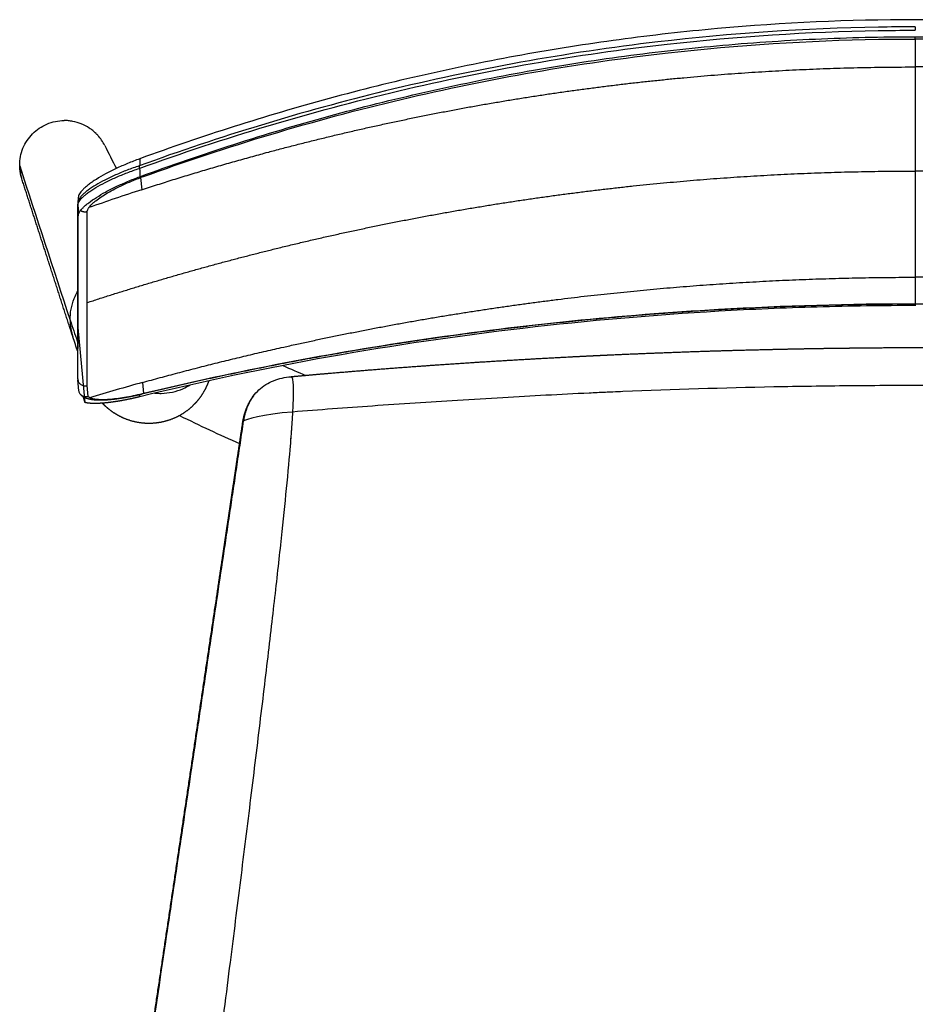
# Model space of a CAD drawing. Units: millimetres. Extents: x 0 to 1411, y 0 to 1884.
# Drawn here: x 900 to 1153, y 278 to 556 of the extents above; entities that cross this region are included whole.
import ezdxf

# ---------------------------------------------------------------- set-up
doc = ezdxf.new("R2010")
doc.units = ezdxf.units.MM
doc.header["$MEASUREMENT"] = 0
for name, color, linetype, true_color in [('Predeterminado$madera', 7, 'Continuous', 0x8b795e), ('Predeterminado$Madera_Wood', 7, 'Continuous', 0x8b795e), ('Predeterminado$tapizado asiento', 7, 'Continuous', 0xffdead)]:
    doc.layers.add(name, color=color, linetype=linetype, true_color=true_color)

msp = doc.modelspace()

# ---------------------------------------------------------------- linework, layer by layer
at = {"layer": 'Predeterminado$madera'}
for p, q in [((1152.83, 554.17), (1152.83, 553.21)), ((1152.83, 550.73), (1152.83, 551.38)), ((1152.83, 550.73), (1152.84, 550.73)), ((1152.84, 550.73), (1152.84, 551.38)), ((1152.84, 550.73), (1152.84, 542.83)), ((1152.84, 550.73), (1152.84, 550.73)), ((1152.84, 542.83), (1152.84, 513.43)), ((933.69, 514.91), (933.69, 514.17)), ((1152.84, 513.43), (1152.84, 483.43)), ((934.07, 511.59), (934.37, 508.16)), ((916.34, 504.49), (916.34, 503.82)), ((916.34, 454.71), (916.34, 503.73)), ((1152.84, 483.43), (1152.84, 475.89)), ((1152.84, 475.89), (1152.84, 475.81)), ((916.65, 451.39), (916.35, 454.5)), ((934.63, 453.73), (934.92, 450.59)), ((919.23, 449.77), (918.94, 452.87))]:
    msp.add_line(p, q, dxfattribs=at)
for centre, radius, start, end in [((987.98, 533.25), 57.55, 199.3671, 199.7349), ((959.82, 442.36), 73.86, 109.9633, 110.4051), ((938.35, 513.62), 4.17, 201.9352, 206.0928), ((1150.9, -155.51), 698.1, 108.06926, 109.36103), ((919.72, 504.47), 3.38, 164.4439, 178.5859), ((919.47, 503.78), 3.13, 179.9994, 180.0559), ((918.22, 503.78), 1.88, 180.0713, 200.8948), ((918.21, 454.71), 1.87, 179.9998, 180.0438), ((1151.36, -326.56), 809.83, 105.523, 106.62321)]:
    msp.add_arc(centre, radius, start, end, dxfattribs=at)
for points, knots in [([(1152.83, 554.17), (1152.66, 554.17), (1149.2, 554.16), (1124.9, 553.95), (1074.78, 550.59), (1004.64, 537.9), (956.46, 523.22), (933.69, 514.91)], [222.935387, 222.935387, 222.935387, 222.935387, 223.466167, 233.305522, 295.729859, 373.811772, 446.497823, 446.497823, 446.497823, 446.497823]), ([(933.69, 514.17), (957.69, 522.87), (994.47, 533.9), (1044.61, 544.2), (1089.73, 550.67), (1125.7, 552.99), (1149.12, 553.2), (1152.6, 553.21), (1152.83, 553.21)], [0.721232, 0.721232, 0.721232, 0.721232, 77.264947, 115.653091, 154.061531, 213.800841, 223.533632, 224.233359, 224.233359, 224.233359, 224.233359]), ([(934.6, 511.79), (958.5, 520.47), (995.13, 531.47), (1045.06, 541.75), (1090, 548.2), (1125.81, 550.52), (1149.13, 550.73), (1152.6, 550.73), (1152.83, 550.73)], [0.721232, 0.721232, 0.721232, 0.721232, 77.264947, 115.653091, 154.061531, 213.800841, 223.533632, 224.233339, 224.233339, 224.233339, 224.233339]), ([(1371.08, 511.79), (1347.18, 520.47), (1310.54, 531.47), (1260.61, 541.75), (1215.68, 548.2), (1179.86, 550.52), (1156.54, 550.73), (1153.07, 550.73), (1152.84, 550.73)], [0.721232, 0.721232, 0.721232, 0.721232, 77.264947, 115.653091, 154.061531, 213.800841, 223.533632, 224.233339, 224.233339, 224.233339, 224.233339]), ([(933.69, 514.91), (932.53, 514.52), (930.27, 513.72), (927.03, 512.38), (924.07, 510.98), (921.48, 509.56), (919.63, 508.36), (918.4, 507.41), (917.68, 506.76), (917.09, 506.14), (916.67, 505.55), (916.41, 505.01), (916.34, 504.65), (916.34, 504.49)], [0, 0, 0, 0, 3.645243, 7.199553, 10.507144, 13.479469, 16.053688, 17.128578, 18.125111, 18.97339, 19.676114, 20.291242, 20.771802, 20.771802, 20.771802, 20.771802]), ([(916.34, 503.78), (916.34, 503.95), (916.41, 504.31), (916.68, 504.85), (917.09, 505.43), (917.67, 506.05), (918.4, 506.7), (919.27, 507.38), (920.29, 508.08), (921.87, 509.06), (924.12, 510.29), (927.09, 511.68), (930.31, 513), (932.55, 513.79), (933.69, 514.17)], [0, 0, 0, 0, 0.508949, 1.093761, 1.801228, 2.63933, 3.622559, 4.728505, 5.961309, 7.322978, 10.327899, 13.640809, 17.151413, 20.757084, 20.757084, 20.757084, 20.757084]), ([(919.46, 503.11), (919.57, 503.27), (919.82, 503.59), (920.27, 504.07), (920.81, 504.57), (921.69, 505.3), (923, 506.23), (924.81, 507.34), (926.87, 508.46), (929.13, 509.56), (931.55, 510.62), (933.21, 511.27), (934.07, 511.59)], [0, 0, 0, 0, 0.567513, 1.234897, 1.973047, 2.772213, 4.647137, 6.782856, 9.156493, 11.683561, 14.321232, 17.053311, 17.053311, 17.053311, 17.053311]), ([(919.02, 501.96), (919.02, 502.16), (919.1, 502.47), (919.31, 502.88), (919.42, 503.05), (919.46, 503.11), (919.46, 503.11)], [195.661871, 195.661871, 195.661871, 195.661871, 198.05475, 199.049902, 199.633412, 199.649892, 199.649892, 199.649892, 199.649892]), ([(1152.84, 475.89), (1134.31, 475.89), (1087.98, 474.57), (1014.73, 467.18), (961.1, 456.89), (934.92, 450.59)], [-0.000006, -0.000006, -0.000006, -0.000006, 55.729478, 139.321987, 221.955849, 221.955849, 221.955849, 221.955849]), ([(1152.84, 475.89), (1171.37, 475.89), (1217.69, 474.57), (1290.95, 467.18), (1344.58, 456.89), (1370.76, 450.59)], [-0.000006, -0.000006, -0.000006, -0.000006, 55.729478, 139.321987, 221.955849, 221.955849, 221.955849, 221.955849]), ([(916.34, 454.71), (916.34, 454.55), (916.38, 454.25), (916.6, 453.68), (917.12, 453.08), (918.01, 452.73), (918.64, 452.78), (918.94, 452.87)], [0, 0, 0, 0, 0.471864, 0.907548, 1.832748, 2.769564, 3.702206, 3.702206, 3.702206, 3.702206]), ([(919.23, 449.77), (919.09, 449.72), (918.8, 449.66), (918.21, 449.66), (917.5, 449.9), (916.86, 450.54), (916.67, 451.1), (916.65, 451.39)], [0, 0, 0, 0, 0.433132, 0.879661, 1.762713, 2.643047, 3.503713, 3.503713, 3.503713, 3.503713]), ([(919.69, 449.43), (919.67, 449.44), (919.48, 449.54), (919.33, 449.65), (919.23, 449.77)], [243.603255, 243.603255, 243.603255, 243.603255, 243.808986, 245.588849, 245.588849, 245.588849, 245.588849]), ([(934.5, 450.49), (933.65, 450.28), (931.98, 449.91), (929.55, 449.45), (927.29, 449.11), (925.23, 448.9), (923.42, 448.82), (922.08, 448.86), (921.16, 448.98), (920.6, 449.09), (920.11, 449.23), (919.82, 449.36), (919.69, 449.43)], [0, 0, 0, 0, 2.634794, 5.11613, 7.425081, 9.506165, 11.313687, 12.864295, 13.519154, 14.08526, 14.588793, 15.036515, 15.036515, 15.036515, 15.036515])]:
    msp.add_open_spline(points, degree=3, knots=knots, dxfattribs=at)
for points, weights, degree, knots in [([(934.37, 508.16), (952.17, 513.97), (970.25, 518.81), (999.96, 526.78), (1030.27, 532.12), (1060.61, 537.46), (1091.3, 540.15), (1122.01, 542.83), (1152.84, 542.83)], [1, 0.99964274078, 1, 0.999043893409, 1, 0.99904863348, 1, 0.999051029283, 1], 2, [0, 0, 0, 37.426485, 37.426485, 98.923679, 98.923679, 160.500965, 160.500965, 222.1189, 222.1189, 222.1189]), ([(1371.31, 508.16), (1353.51, 513.97), (1335.43, 518.81), (1305.71, 526.78), (1275.41, 532.12), (1245.07, 537.46), (1214.38, 540.15), (1183.67, 542.83), (1152.84, 542.83)], [1, 0.99964274078, 1, 0.999043893409, 1, 0.99904863348, 1, 0.999051029283, 1], 2, [0, 0, 0, 37.426485, 37.426485, 98.923679, 98.923679, 160.500965, 160.500965, 222.1189, 222.1189, 222.1189]), ([(918.98, 476.29), (945.38, 484.91), (972.35, 491.55), (1001.83, 498.82), (1031.8, 503.68), (1061.8, 508.55), (1092.1, 510.99), (1122.42, 513.43), (1152.84, 513.43)], [1, 0.999313115449, 1, 0.999186927771, 1, 0.999190358666, 1, 0.999192090077, 1], 2, [0, 0, 0, 55.521303, 55.521303, 116.210041, 116.210041, 176.973218, 176.973218, 237.774055, 237.774055, 237.774055]), ([(1386.69, 476.29), (1360.29, 484.91), (1333.33, 491.55), (1303.85, 498.82), (1273.88, 503.68), (1243.87, 508.55), (1213.57, 510.99), (1183.25, 513.43), (1152.84, 513.43)], [1, 0.999313115449, 1, 0.999186927771, 1, 0.999190358666, 1, 0.999192090077, 1], 2, [0, 0, 0, 55.521303, 55.521303, 116.210041, 116.210041, 176.973218, 176.973218, 237.774055, 237.774055, 237.774055]), ([(934.63, 453.73), (954.44, 459.23), (974.5, 463.73), (1003.73, 470.27), (1033.36, 474.65), (1063.02, 479.03), (1092.92, 481.23), (1122.84, 483.43), (1152.84, 483.43)], [1, 0.99967952343, 1, 0.999324306182, 1, 0.999326667968, 1, 0.999327858058, 1], 2, [0, 0, 0, 41.104266, 41.104266, 100.986437, 100.986437, 160.925492, 160.925492, 220.893286, 220.893286, 220.893286]), ([(1371.05, 453.73), (1351.24, 459.23), (1331.18, 463.73), (1301.95, 470.27), (1272.32, 474.65), (1242.65, 479.03), (1212.75, 481.23), (1182.84, 483.43), (1152.84, 483.43)], [1, 0.99967952343, 1, 0.999324306182, 1, 0.999326667968, 1, 0.999327858058, 1], 2, [0, 0, 0, 41.104266, 41.104266, 100.986437, 100.986437, 160.925492, 160.925492, 220.893286, 220.893286, 220.893286]), ([(1152.84, 475.81), (1134.31, 475.81), (1115.78, 475.28), (1097.28, 474.22), (1069.55, 472.63), (1041.96, 469.85), (1014.67, 465.86), (987.55, 461.9), (960.75, 456.75), (934.43, 450.41)], [1, 0.999726443346, 0.999726443346, 1, 1, 1, 1, 1, 1, 1], 3, [0, 0, 0, 0, 55.590158, 55.590158, 55.590158, 139.054692, 139.054692, 139.054692, 221.980885, 221.980885, 221.980885, 221.980885]), ([(1371.25, 450.41), (1344.93, 456.75), (1318.12, 461.9), (1291.01, 465.86), (1263.72, 469.85), (1236.12, 472.63), (1208.4, 474.22), (1189.9, 475.28), (1171.37, 475.81), (1152.84, 475.81)], [1, 1, 1, 1, 1, 1, 1, 0.999726443346, 0.999726443346, 1], 3, [0.007572, 0.007572, 0.007572, 0.007572, 82.933766, 82.933766, 82.933766, 166.398299, 166.398299, 166.398299, 221.988458, 221.988458, 221.988458, 221.988458]), ([(917.91, 449.65), (917.84, 449.69), (917.78, 449.74), (917.45, 449.96), (917.17, 450.25)], [1, 0.999818453984, 1, 0.993670696265, 1], 2, [0, 0, 0, 0.1527033, 0.1527033, 0.9549739, 0.9549739, 0.9549739]), ([(934.42, 450.41), (933.32, 450.14), (932.21, 449.9), (931.73, 449.8), (931.26, 449.71), (930.79, 449.61), (930.32, 449.53), (929.86, 449.44), (929.4, 449.36), (928.95, 449.29), (928.5, 449.22), (928.02, 449.14), (927.54, 449.08), (927.11, 449.02), (926.67, 448.96), (926.24, 448.91), (925.81, 448.87), (925.03, 448.79), (924.25, 448.74), (923.91, 448.72), (923.58, 448.71), (923.4, 448.71), (923.22, 448.7), (922.87, 448.69), (922.52, 448.7), (922.35, 448.7), (922.18, 448.7), (922.02, 448.7), (921.85, 448.71), (921.33, 448.73), (920.81, 448.79), (920.52, 448.82), (920.23, 448.87), (920.01, 448.9), (919.79, 448.95), (919.65, 448.98), (919.51, 449.01), (919.38, 449.04), (919.25, 449.08), (918.98, 449.16), (918.72, 449.25), (918.59, 449.3), (918.47, 449.36), (918.36, 449.41), (918.25, 449.46)], [1, 0.999904752377, 1, 0.999979685382, 1, 0.999977933205, 1, 0.999975546074, 1, 0.999972744596, 1, 0.999963211361, 1, 0.999962675879, 1, 0.999953567724, 1, 0.99977753551, 1, 0.999939047495, 1, 0.999977674543, 1, 0.99989087928, 1, 0.99996697657, 1, 0.999962350035, 1, 0.999411987321, 1, 0.999681665323, 1, 0.999730531343, 1, 0.999851869775, 1, 0.999826290318, 1, 0.999039593357, 1, 0.999668334334, 1, 0.999684473106, 1], 2, [0, 0, 0, 2.267999, 2.267999, 3.241981, 3.241981, 4.196423, 4.196423, 5.130664, 5.130664, 6.045776, 6.045776, 7.011899, 7.011899, 7.886027, 7.886027, 8.754087, 8.754087, 10.319849, 10.319849, 10.992501, 10.992501, 11.352762, 11.352762, 12.052731, 12.052731, 12.39049, 12.39049, 12.719122, 12.719122, 13.765529, 13.765529, 14.350524, 14.350524, 14.795048, 14.795048, 15.080118, 15.080118, 15.356438, 15.356438, 15.907133, 15.907133, 16.183407, 16.183407, 16.427986, 16.427986, 16.427986])]:
    msp.add_rational_spline(points, weights, degree=degree, knots=knots, dxfattribs=at)
for points, weights in [([(919.02, 501.96), (917.97, 501.59), (917.09, 502.27)], [1, 0.773145625538, 0.787366373153]), ([(934.5, 450.49), (934.47, 450.42), (934.42, 450.41)], [1, 0.949959787741, 0.916762546852])]:
    msp.add_rational_spline(points, weights, degree=2, dxfattribs=at)
for points in [[(918.98, 476.29), (919, 484.82), (919.01, 493.38), (919.02, 501.96)], [(918.94, 452.87), (918.95, 460.66), (918.97, 468.46), (918.98, 476.29)], [(934.92, 450.59), (934.78, 450.56), (934.64, 450.52), (934.5, 450.49)]]:
    msp.add_open_spline(points, degree=3, dxfattribs=at)
at = {"layer": 'Predeterminado$Madera_Wood'}
for p, q in [((916.46, 505.92), (916.46, 505.38)), ((916.46, 463.28), (916.46, 500.8)), ((918.38, 448.04), (916.46, 469.28))]:
    msp.add_line(p, q, dxfattribs=at)
for centre, radius, start, end in [((912.6, 515), 12.67, 42.3364, 45.5697), ((912.53, 514.92), 12.77, 26.7413, 42.3488), ((912.63, 515.12), 12.71, 180.9941, 183.2755), ((912.53, 515.11), 12.61, 187.9187, 195.7726), ((929.93, 471.48), 15.77, 180.6547, 197.9154), ((1151.27, 857.48), 436.47, 246.0753, 246.9903), ((1152.28, 864.1), 468.07, 243.7257, 246.0151)]:
    msp.add_arc(centre, radius, start, end, dxfattribs=at)
for points, knots in [([(1372.11, 516.9), (1363.3, 520.12), (1345.59, 526.17), (1318.72, 534.09), (1291.65, 540.83), (1264.36, 546.37), (1236.86, 550.72), (1209.15, 553.85), (1181.1, 555.76), (1143.65, 556.61), (1106.21, 554.91), (1069.21, 550.74), (1041.66, 546.39), (1014.33, 540.84), (987.23, 534.1), (960.35, 526.17), (942.63, 520.12), (933.81, 516.9), (933.81, 516.25), (933.81, 515.6), (933.81, 514.95)], [0, 0, 0, 0, 28.145463, 56.131169, 84.007989, 111.827342, 139.641829, 167.50561, 195.474825, 223.961251, 279.863163, 307.789185, 335.654448, 363.513594, 391.419519, 419.423783, 447.577232, 447.577232, 447.577232, 447.579263, 447.579263, 447.579263, 447.579263]), ([(933.81, 513.82), (933.81, 513.15), (933.81, 512.49), (933.81, 511.82), (942.62, 515.06), (960.32, 521.15), (987.18, 529.13), (1014.25, 535.91), (1041.52, 541.49), (1069.02, 545.87), (1096.73, 549.03), (1124.66, 550.94), (1162.12, 551.81), (1199.58, 550.11), (1236.72, 545.9), (1264.27, 541.52), (1291.6, 535.93), (1318.71, 529.14), (1345.59, 521.15), (1363.3, 515.06), (1372.11, 511.82)], [0.00321, 0.00321, 0.00321, 0.00321, 0.00529, 0.00529, 0.00529, 28.160987, 56.153233, 84.033613, 111.854237, 139.668396, 167.530947, 195.49875, 223.631372, 279.922401, 307.86413, 335.74288, 363.614125, 391.531535, 419.5474, 447.713272, 447.713272, 447.713272, 447.713272]), ([(899.92, 514.9), (899.92, 514.95), (899.92, 515.01), (899.92, 515.06), (899.92, 515.88), (900.07, 517.53), (901.02, 520.7), (903.32, 524.18), (906.81, 526.54), (909.98, 527.52), (911.65, 527.69), (912.46, 527.69)], [0.946739, 0.946739, 0.946739, 0.946739, 1.946739, 1.946739, 1.946739, 4.423808, 6.880945, 11.834145, 16.70724, 19.289713, 21.723251, 21.723251, 21.723251, 21.723251]), ([(921.47, 524.04), (921.18, 524.33), (920.57, 524.87), (919.22, 525.86), (917.37, 526.83), (915.34, 527.43), (913.7, 527.66), (912.88, 527.7), (912.46, 527.69)], [0, 0, 0, 0, 1.220936, 2.439116, 5.008341, 7.487498, 8.732924, 9.972296, 9.972296, 9.972296, 9.972296]), ([(900.53, 511.24), (900.5, 511.33), (900.4, 511.65), (900.26, 512.19), (900.12, 512.87), (900.01, 513.55), (899.95, 514.22), (899.93, 514.68), (899.92, 514.9)], [3.36730469, 3.36730469, 3.36730469, 3.36730469, 3.37470526, 3.39227914, 3.40973788, 3.42708118, 3.44430904, 3.46142226, 3.46142226, 3.46142226, 3.46142226]), ([(933.81, 516.9), (932.66, 516.48), (930.42, 515.61), (927.2, 514.18), (924.26, 512.69), (922.03, 511.4), (920.45, 510.37), (919.44, 509.63), (918.56, 508.93), (917.82, 508.25), (917.23, 507.61), (916.81, 507.01), (916.54, 506.46), (916.46, 506.09), (916.46, 505.92)], [0, 0, 0, 0, 3.679759, 7.216049, 10.555096, 13.572735, 14.942776, 16.201194, 17.329263, 18.329596, 19.20146, 19.931725, 20.534622, 21.037672, 21.037672, 21.037672, 21.037672]), ([(916.46, 503.11), (916.46, 502.34), (916.46, 501.57), (916.46, 500.8), (916.46, 500.97), (916.54, 501.34), (916.81, 501.89), (917.24, 502.49), (917.83, 503.13), (918.57, 503.81), (919.81, 504.81), (921.68, 506.08), (924.27, 507.59), (927.22, 509.09), (930.43, 510.52), (932.67, 511.4), (933.81, 511.82)], [0.08441, 0.08441, 0.08441, 0.08441, 0.086815, 0.086815, 0.086815, 0.593422, 1.199911, 1.930761, 2.802205, 3.812866, 4.944144, 7.570443, 10.599958, 13.936241, 17.483774, 21.143702, 21.143702, 21.143702, 21.143702]), ([(914.16, 471.3), (914.14, 473.4), (914.54, 475.5), (915.62, 478.16), (915.95, 478.84), (916.34, 479.5)], [0.9605528, 0.9605528, 0.9605528, 0.9605528, 1.0855528, 1.0855528, 1.1305912, 1.1305912, 1.1305912, 1.1305912]), ([(1152.96, 475.43), (1143.68, 475.43), (1125.14, 475.17), (1088.12, 473.56), (1042.09, 469.56), (987.47, 461.54), (951.56, 454), (933.81, 449.68)], [0, 0, 0, 0, 27.83402, 55.624494, 111.162391, 166.367698, 221.18098, 221.18098, 221.18098, 221.18098]), ([(914.16, 471.3), (914.83, 469.27), (915.53, 467.32), (916.22, 465.28), (916.28, 465.1), (916.34, 464.92)], [2.26807394, 2.26807394, 2.26807394, 2.26807394, 2.32771006, 2.32771006, 2.33337379, 2.33337379, 2.33337379, 2.33337379]), ([(938.12, 450.72), (938.72, 450.66), (939.32, 450.64), (942.01, 450.69), (944.1, 451.14), (946.72, 452.27), (947.39, 452.62), (948.04, 453.02)], [0.4642559, 0.4642559, 0.4642559, 0.4642559, 0.5, 0.5, 0.625, 0.625, 0.6706402, 0.6706402, 0.6706402, 0.6706402])]:
    msp.add_open_spline(points, degree=3, knots=knots, dxfattribs=at)
for points in [[(923.93, 520.67), (925.03, 518.5), (926.12, 516.33), (927.22, 514.15)], [(899.92, 514.9), (904.66, 500.36), (909.41, 485.83), (914.16, 471.3)], [(916.34, 462.43), (915.89, 463.74), (915.4, 465.16), (914.92, 466.63)]]:
    msp.add_open_spline(points, degree=3, dxfattribs=at)
for points, weights, degree, knots in [([(914.91, 466.67), (911.16, 478.28), (907.41, 489.9), (903.97, 500.57), (900.53, 511.24)], [1, 0.999999993215, 1, 0.999999920993, 1], 2, [0, 0, 0, 24.411146, 24.411146, 46.834152, 46.834152, 46.834152]), ([(953.31, 454.19), (953.24, 453.98), (953.16, 453.78), (953.08, 453.58), (952.75, 452.73), (952.32, 451.81), (951.06, 449.72), (950.24, 448.61), (949.2, 447.54), (948.78, 447.1), (948.33, 446.69), (947.87, 446.3), (946.55, 445.2), (945.09, 444.3), (943.51, 443.61), (941.37, 442.69), (939.1, 442.2), (936.77, 442.15), (934.42, 442.11), (932.1, 442.53), (929.92, 443.38), (929.86, 443.4), (929.8, 443.43), (929.74, 443.45), (928.45, 443.97), (927.29, 444.61), (925.34, 445.94), (924.56, 446.59), (923.88, 447.24), (923.67, 447.45), (923.46, 447.66), (923.25, 447.87)], [1, 0.999906400975, 0.999906400975, 1, 1, 1, 1, 1, 1, 0.999113899331, 0.999113899331, 1, 0.993109759695, 0.993109759695, 1, 0.987459627835, 0.987459627835, 1, 0.987440501709, 0.987440501709, 1, 1, 1, 1, 1, 1, 1, 1, 1, 0.999816286096, 0.999816286096, 1], 3, [0, 0, 0, 0, 0.653545, 0.653545, 0.653545, 5.66397, 5.66397, 11.072724, 11.072724, 11.072724, 12.896687, 12.896687, 12.896687, 18.027696, 18.027696, 18.027696, 24.975903, 24.975903, 24.975903, 31.979292, 31.979292, 31.979292, 32.203693, 32.203693, 32.203693, 37.298668, 37.298668, 41.742686, 41.742686, 41.742686, 42.632017, 42.632017, 42.632017, 42.632017]), ([(933.81, 450.26), (933.81, 450.07), (933.81, 449.87), (933.81, 449.68), (933.01, 449.48), (931.4, 449.11), (929.03, 448.64), (926.77, 448.26), (924.69, 447.99), (922.82, 447.83), (921.14, 447.77), (919.87, 447.81), (918.97, 447.92), (918.57, 447.99), (918.38, 448.04), (918.22, 448.57), (918.06, 449.11), (917.91, 449.65)], [1, 1, 1, 1, 1, 1, 1, 1, 1, 1, 1, 1, 1, 1, 1, 0.999998330307, 0.999998330307, 1], 3, [0.074505, 0.074505, 0.074505, 0.074505, 0.075114, 0.075114, 0.075114, 2.562777, 5.005767, 7.333656, 9.430734, 11.3004, 12.978362, 14.456545, 15.104832, 15.694099, 15.694099, 15.694099, 17.378419, 17.378419, 17.378419, 17.378419])]:
    msp.add_rational_spline(points, weights, degree=degree, knots=knots, dxfattribs=at)
at = {"layer": 'Predeterminado$tapizado asiento'}
for points, weights, degree, knots in [([(976.52, 455.36), (979.31, 455.62), (982.09, 455.87), (984.88, 456.12), (987.66, 456.35), (993.24, 456.83), (998.83, 457.28), (1010.02, 458.17), (1021.21, 458.93), (1026.83, 459.31), (1032.45, 459.66), (1038.07, 460.01), (1043.7, 460.33), (1049.34, 460.66), (1054.99, 460.95), (1057.81, 461.09), (1060.64, 461.23), (1062.05, 461.3), (1063.46, 461.37), (1064.88, 461.43), (1066.29, 461.5), (1071.96, 461.76), (1077.63, 461.98), (1083.32, 462.21), (1089, 462.41), (1094.69, 462.61), (1100.38, 462.77), (1106.07, 462.93), (1111.77, 463.06), (1114.62, 463.13), (1117.47, 463.19), (1120.32, 463.25), (1123.17, 463.3), (1126.03, 463.35), (1128.88, 463.39), (1131.73, 463.43), (1134.58, 463.46), (1140.28, 463.53), (1145.98, 463.57), (1148.83, 463.58), (1151.68, 463.59), (1154.52, 463.6), (1157.37, 463.6)], [1, 0.9999986823, 1, 0.999998777634, 1, 0.999995404278, 1, 0.999983579497, 1, 0.999996192472, 1, 0.999996271783, 1, 0.999996212406, 1, 0.999999030553, 1, 0.999999758008, 1, 0.999999703484, 1, 0.99999601809, 1, 0.999996005107, 1, 0.999995991399, 1, 0.999995981574, 1, 0.999998995474, 1, 0.999998993587, 1, 0.99999900217, 1, 0.999999003991, 1, 0.999996057774, 1, 0.999999013587, 1, 0.99999901199, 1], 2, [0, 0, 0, 5.58831, 5.58831, 11.184844, 11.184844, 22.384129, 22.384129, 44.83335, 44.83335, 56.089424, 56.089424, 67.366927, 67.366927, 78.665013, 78.665013, 84.322154, 84.322154, 87.152825, 87.152825, 89.985714, 89.985714, 101.338003, 101.338003, 112.7083, 112.7083, 124.093725, 124.093725, 135.491189, 135.491189, 141.193633, 141.193633, 146.897514, 146.897514, 152.601837, 152.601837, 158.305719, 158.305719, 169.706516, 169.706516, 175.402238, 175.402238, 181.093918, 181.093918, 181.093918]), ([(962.92, 442.5), (963.1, 443.7), (963.44, 444.87), (963.79, 446.05), (964.31, 447.18), (964.83, 448.31), (965.54, 449.34), (965.76, 449.66), (966, 449.97)], [1, 0.997739550376, 1, 0.997188923403, 1, 0.996417968299, 1, 0.99960302149, 1], 2, [0, 0, 0, 2.428103, 2.428103, 4.894558, 4.894558, 7.395023, 7.395023, 8.169446, 8.169446, 8.169446]), ([(904.44, 50.38), (904.74, 52.42), (905.05, 54.46), (905.35, 56.49), (905.65, 58.54), (905.96, 60.58), (906.26, 62.62), (906.57, 64.66), (906.87, 66.7), (907.18, 68.74), (907.48, 70.79), (907.78, 72.83), (908.09, 74.87), (909.31, 83.04), (910.52, 91.21), (911.74, 99.38), (914.18, 115.72), (916.61, 132.06), (919.05, 148.4), (921.49, 164.73), (923.92, 181.07), (926.36, 197.41), (928.79, 213.75), (931.23, 230.09), (933.66, 246.43), (936.1, 262.77), (938.54, 279.11), (940.97, 295.44), (943.41, 311.78), (945.84, 328.12), (948.28, 344.46), (950.72, 360.8), (953.15, 377.14), (955.59, 393.48), (956.2, 397.56), (956.81, 401.65), (957.42, 405.73), (957.72, 407.77), (958.03, 409.81), (958.33, 411.86), (958.64, 413.9), (958.94, 415.94), (959.25, 417.98), (959.55, 420.02), (959.86, 422.07), (960.16, 424.11), (960.47, 426.15), (960.77, 428.19), (961.08, 430.23), (961.69, 434.31), (962.3, 438.39), (962.92, 442.47)], [1, 1, 1, 1, 1, 1, 1, 1, 1, 1, 1, 1, 1, 1, 1, 1, 1, 1, 1, 1, 1, 1, 1, 1, 1, 1, 1, 1, 1, 1, 1, 0.999999998995, 0.999999998995, 1, 1, 1, 1, 1, 1, 1, 1, 1, 1, 1, 1, 1, 1, 1, 1, 0.999999942201, 0.999999942201, 1], 3, [0.0076, 0.0076, 0.0076, 0.0076, 6.211895, 6.211895, 6.211895, 12.425177, 12.425177, 12.425177, 18.639366, 18.639366, 18.639366, 24.855406, 24.855406, 24.855406, 49.717698, 49.717698, 49.717698, 99.442928, 99.442928, 99.442928, 149.167014, 149.167014, 149.167014, 198.891873, 198.891873, 198.891873, 248.616723, 248.616723, 248.616723, 298.340813, 298.340813, 298.340813, 347.898546, 347.898546, 347.898546, 360.32923, 360.32923, 360.32923, 366.544258, 366.544258, 366.544258, 372.759017, 372.759017, 372.759017, 378.972112, 378.972112, 378.972112, 385.184554, 385.184554, 385.184554, 397.56353, 397.56353, 397.56353, 397.56353])]:
    msp.add_rational_spline(points, weights, degree=degree, knots=knots, dxfattribs=at)
for points, degree, knots in [([(963.17, 442.83), (963.43, 444.55), (963.91, 446.24), (965.38, 449.24), (966.3, 450.52), (967.47, 451.61), (968.68, 452.74), (970.08, 453.61), (973.18, 454.85), (974.84, 455.21), (976.52, 455.36)], 3, [0.004488, 0.004488, 0.004488, 0.004488, 5.262839, 5.262839, 10.081619, 10.081619, 10.081619, 15.114786, 15.114786, 20.226169, 20.226169, 20.226169, 20.226169]), ([(1157.37, 452.86), (1149.62, 452.86), (1134.79, 452.8), (1105.76, 452.38), (1083.54, 451.7), (1067.69, 451.03), (1064.5, 450.89), (1058.2, 450.6), (1048.54, 450.11), (1036.16, 449.42), (1019.83, 448.45), (1003.81, 447.39), (988.27, 446.26), (980.74, 445.68), (976.97, 445.38)], 3, [0, 0, 0, 0, 23.260468, 44.482855, 87.104753, 89.94451, 92.0695, 96.676124, 108.882389, 121.077195, 133.869966, 157.957542, 169.247225, 180.607417, 180.607417, 180.607417, 180.607417]), ([(976.97, 445.38), (975.83, 424.56), (956.31, 263.33), (930.33, 70.69), (924.91, 43.56)], 2, [57.493975, 57.493975, 57.493975, 170.22697, 340.453939, 447.169276, 447.169276, 447.169276]), ([(904.57, 50.61), (904.87, 52.65), (905.18, 54.69), (905.48, 56.73), (905.79, 58.78), (906.09, 60.82), (906.4, 62.86), (906.7, 64.9), (907.01, 66.95), (907.31, 68.99), (907.62, 71.04), (907.92, 73.08), (908.23, 75.13), (908.84, 79.21), (909.45, 83.3), (910.06, 87.39), (910.67, 91.47), (911.28, 95.56), (911.89, 99.64), (912.5, 103.73), (913.11, 107.82), (913.72, 111.9), (914.33, 115.99), (914.95, 120.07), (915.56, 124.16), (916.17, 128.25), (916.78, 132.33), (917.39, 136.42), (918, 140.5), (918.61, 144.59), (919.22, 148.68), (919.52, 150.72), (919.83, 152.76), (920.13, 154.8), (920.44, 156.85), (920.74, 158.89), (921.05, 160.93), (921.66, 165.02), (922.27, 169.1), (922.88, 173.19), (924.1, 181.36), (925.32, 189.53), (926.54, 197.71), (928.99, 214.05), (931.43, 230.39), (933.87, 246.73), (936.31, 263.08), (938.75, 279.42), (941.19, 295.76), (942.41, 303.93), (943.63, 312.1), (944.85, 320.27), (946.08, 328.44), (947.3, 336.62), (948.52, 344.79), (949.13, 348.88), (949.74, 352.96), (950.35, 357.05), (950.65, 359.09), (950.96, 361.13), (951.26, 363.17), (951.57, 365.22), (951.88, 367.26), (952.18, 369.3), (952.79, 373.39), (953.4, 377.47), (954.01, 381.56), (954.62, 385.64), (955.23, 389.73), (955.84, 393.81), (956.45, 397.9), (957.06, 401.98), (957.67, 406.07), (957.98, 408.11), (958.28, 410.15), (958.59, 412.19), (958.89, 414.24), (959.2, 416.28), (959.51, 418.32), (959.81, 420.37), (960.12, 422.41), (960.42, 424.45), (960.73, 426.5), (961.03, 428.54), (961.34, 430.58), (961.49, 431.6), (961.64, 432.62), (961.8, 433.65), (961.95, 434.66), (962.1, 435.68), (962.25, 436.7), (962.4, 437.72), (962.56, 438.74), (962.71, 439.76), (962.86, 440.78), (963.01, 441.8), (963.17, 442.82)], 3, [0.004708, 0.004708, 0.004708, 0.004708, 6.210992, 6.210992, 6.210992, 12.423315, 12.423315, 12.423315, 18.640905, 18.640905, 18.640905, 24.864112, 24.864112, 24.864112, 37.29457, 37.29457, 37.29457, 49.726414, 49.726414, 49.726414, 62.157977, 62.157977, 62.157977, 74.58937, 74.58937, 74.58937, 87.020808, 87.020808, 87.020808, 99.453488, 99.453488, 99.453488, 105.668852, 105.668852, 105.668852, 111.884438, 111.884438, 111.884438, 124.316229, 124.316229, 124.316229, 149.179816, 149.179816, 149.179816, 198.906144, 198.906144, 198.906144, 248.625431, 248.625431, 248.625431, 273.490269, 273.490269, 273.490269, 298.358544, 298.358544, 298.358544, 310.79072, 310.79072, 310.79072, 317.006434, 317.006434, 317.006434, 323.222164, 323.222164, 323.222164, 335.653345, 335.653345, 335.653345, 348.086122, 348.086122, 348.086122, 360.513962, 360.513962, 360.513962, 366.730181, 366.730181, 366.730181, 372.948767, 372.948767, 372.948767, 379.167751, 379.167751, 379.167751, 385.388815, 385.388815, 385.388815, 388.496693, 388.496693, 388.496693, 391.601711, 391.601711, 391.601711, 394.707012, 394.707012, 394.707012, 397.812802, 397.812802, 397.812802, 397.812802])]:
    msp.add_open_spline(points, degree=degree, knots=knots, dxfattribs=at)
for points, degree in [([(976.52, 455.36), (977.52, 455.46), (976.97, 445.38)], 2), ([(963.66, 445.13), (964.18, 446.98), (964.97, 448.6), (966, 449.97)], 3), ([(976.97, 445.38), (968.94, 444.74), (963.22, 443.17), (963.17, 442.82)], 3), ([(962.92, 442.47), (962.93, 442.57), (963.13, 442.66), (963.16, 442.79)], 3), ([(962.92, 442.48), (962.92, 442.55), (963.05, 442.61), (963.12, 442.7)], 3)]:
    msp.add_open_spline(points, degree=degree, dxfattribs=at)

doc.saveas('drawing.dxf')
